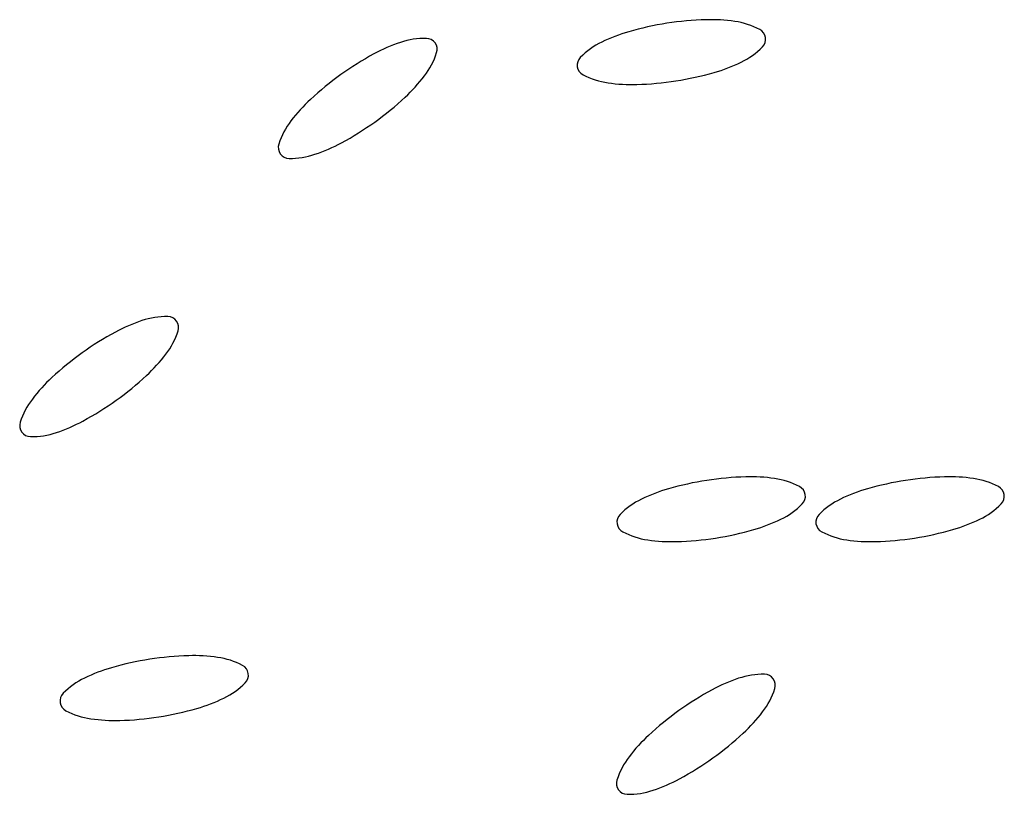
# Model space of a CAD drawing. Units: inches. Extents: x 0 to 141, y 0 to 60.
# Drawn here: x 27 to 28, y 20 to 21 of the extents above; entities that cross this region are included whole.
import ezdxf

# ---------------------------------------------------------------- set-up
doc = ezdxf.new("R2010")
doc.units = ezdxf.units.IN
doc.header["$MEASUREMENT"] = 0
doc.layers.add('vegetacion', color=3, linetype='Continuous')

# ---------------------------------------------------------------- blocks, each defined once
blk = doc.blocks.new('A$C55A315F9')
at = {"layer": 'vegetacion'}
for centre, radius, start, end in [((1.313026812836823, 0.7689520540673129), 0.0545238327409784, 98.83536308210303, 106.0634679682598), ((1.313026812837, 0.7689520540672277), 0.0545238327410952, 91.60725819611561, 98.83536308227276), ((1.312331065808179, 0.7937476417279186), 0.0297184859108851, 81.81133546971473, 91.60725819615631), ((1.31461963439051, 0.8096514950021712), 0.0136508135491231, 62.36331555113015, 81.8113354694737), ((1.306163123755417, 0.7927888953756224), 0.0297184859108425, 106.0634679683573, 115.859390694824), ((1.320060936339323, 0.8200435345220283), 0.0019204149079679, 8.835363082676533, 62.36331555180749), ((1.267350250265245, 0.7913126648829092), 0.0297184859109663, 108.5932147105303, 118.3891374369719), ((1.262227120059385, 0.8065417039866105), 0.0136508135490979, 89.14519479176965, 108.5932147101171), ((1.262402121324135, 0.8182707971671161), 0.0019204149079739, 35.61724232322407, 89.1451947922273), ((1.262402121324122, 0.8182707971671161), 0.0019204149079885, 342.0892898540496, 35.61724232299888), ((1.299154981857909, 0.8072476658028334), 0.013650813549154, 115.8593906950087, 135.3074106133448), ((1.320060936339302, 0.8200435345220569), 0.0019204149079832, 315.3074106129698, 8.83536308192421), ((1.251240213767637, 0.82187829934729), 0.0136508135491031, 322.6412699355925, 342.0892898539354), ((1.311721908032551, 0.8282935562904754), 0.0136508135491321, 295.8593906950521, 315.3074106133949), ((1.279144136723231, 0.7694904405787782), 0.0545238327411048, 118.3891374369006, 125.6172423230586), ((1.290815953551159, 0.8154976875712947), 0.0019204149079843, 135.3074106132789, 188.8353630821466), ((1.304713766135022, 0.8427523267177575), 0.0297184859108938, 286.0634679683717, 295.8593906948223), ((1.290815953551137, 0.8154976875713089), 0.0019204149079649, 188.835363082467, 242.3633155515207), ((1.297850077053424, 0.8665891680259676), 0.0545238327409824, 278.8353630823288, 286.0634679684912), ((1.279144136722989, 0.7694904405788776), 0.0545238327408883, 125.6172423229094, 132.8453472090653), ((1.238468793782685, 0.8316282186644341), 0.0297184859107953, 312.845347209074, 322.6412699355251), ((1.296257255499945, 0.8258897270911802), 0.0136508135491423, 242.3633155511697, 261.8113354695156), ((1.297850077053688, 0.8665891680260099), 0.0545238327409958, 271.6072581958794, 278.835363082047), ((1.298545824082274, 0.8417935803653334), 0.0297184859108058, 261.8113354697065, 271.6072581961742), ((1.262275959927477, 0.7876775195898916), 0.0297184859108675, 132.8453472092806, 142.6412699357492), ((1.221600616986846, 0.8498152976754909), 0.0545238327410705, 305.6172423230107, 312.845347209173), ((1.249504539942406, 0.7974274389069791), 0.0136508135491105, 142.6412699356045, 162.0892898539376), ((1.22160061698684, 0.849815297675363), 0.0545238327409755, 298.3891374369228, 305.6172423230917), ((1.238342632385915, 0.8010349410871525), 0.0019204149079885, 162.0892898540495, 215.6172423229989), ((1.23339450344482, 0.827993073371246), 0.0297184859108486, 288.5932147105484, 298.3891374370173), ((1.238342632385894, 0.8010349410871382), 0.0019204149079668, 215.6172423231751, 269.145194792224), ((1.238517633650644, 0.8127640342676727), 0.0136508135491199, 269.1451947917712, 288.593214710117), ((1.216830922960915, 0.7576864821107991), 0.0136508135491001, 89.1451947917998, 108.5932147101454), ((1.217005924225667, 0.7694155752913048), 0.0019204149079738, 35.61724232334753, 89.14519479243904), ((1.221954053166775, 0.7424574430071404), 0.0297184859109299, 108.5932147105681, 118.3891374370098), ((1.217005924225674, 0.769415575291319), 0.0019204149079571, 342.0892898541923, 35.61724232314801), ((1.233747939624534, 0.7206352187029808), 0.0545238327409839, 118.3891374366979, 125.6172423228554), ((1.205844016669074, 0.7730230774714926), 0.0136508135491799, 322.6412699357624, 342.0892898541023), ((1.23374793962474, 0.7206352187030234), 0.0545238327410739, 125.6172423230547, 132.8453472092107), ((1.193072596684202, 0.7827729967886228), 0.0297184859108009, 312.845347209084, 322.6412699355333), ((1.216879762829008, 0.7388222977140799), 0.0297184859108732, 132.8453472092905, 142.6412699357572), ((1.17620441988837, 0.8009600757996223), 0.0545238327410292, 305.6172423230516, 312.8453472092139), ((1.204108342843929, 0.7485722170311675), 0.0136508135491105, 142.6412699356045, 162.0892898539376), ((1.176204419888364, 0.8009600757996079), 0.0545238327410251, 298.3891374368952, 305.6172423230636), ((1.192946435287438, 0.7521797192113411), 0.0019204149079885, 162.0892898540495, 215.6172423229989), ((1.187998306346336, 0.7791378514954346), 0.029718485910852, 288.5932147105612, 298.3891374370293), ((1.192946435287417, 0.7521797192113411), 0.0019204149079738, 215.6172423233476, 269.145194792439), ((1.193121436552168, 0.763908812391847), 0.0136508135491001, 269.1451947917999, 288.5932147101454), ((1.32001083197781, 0.6886899038427714), 0.0545238327409784, 98.83536308210303, 106.0634679682598), ((1.320010831977987, 0.6886899038426862), 0.0545238327410952, 91.60725819611561, 98.83536308227276), ((1.319315084949166, 0.7134854915033771), 0.0297184859108851, 81.81133546971473, 91.60725819615631), ((1.321603653531497, 0.72938934477763), 0.0136508135491231, 62.36331555113015, 81.8113354694737), ((1.354930985828389, 0.6886899038427714), 0.0545238327409784, 98.83536308210303, 106.0634679682598), ((1.354930985828565, 0.6886899038426293), 0.054523832741151, 91.60725819610585, 98.8353630822637), ((1.354235238799745, 0.7134854915034197), 0.0297184859108436, 81.81133546970322, 91.60725819614491), ((1.356523807382082, 0.7293893447776157), 0.0136508135491423, 62.36331555116971, 81.81133546951565), ((1.313147142896404, 0.7125267451510809), 0.0297184859108425, 106.0634679683573, 115.859390694824), ((1.32704495548031, 0.739781384297487), 0.0019204149079679, 8.835363082676533, 62.36331555180749), ((1.327044955480289, 0.7397813842975154), 0.0019204149079832, 315.3074106129698, 8.83536308192421), ((1.348067296746982, 0.7125267451510809), 0.0297184859108425, 106.0634679683573, 115.859390694824), ((1.361965109330887, 0.739781384297487), 0.0019204149079649, 8.835363082467035, 62.36331555152078), ((1.361965109330866, 0.7397813842975012), 0.0019204149079842, 315.3074106132696, 8.83536308213371), ((1.306139000998896, 0.726985515578292), 0.013650813549154, 115.8593906950087, 135.3074106133448), ((1.318705927173539, 0.7480314060659339), 0.0136508135491321, 295.8593906950521, 315.3074106133949), ((1.341059154849481, 0.7269855155783205), 0.0136508135491394, 115.8593906950738, 135.3074106134064), ((1.353626081024124, 0.7480314060659623), 0.0136508135491465, 295.8593906949879, 315.3074106133344), ((1.297799972692146, 0.7352355373467532), 0.0019204149079843, 135.3074106132789, 188.8353630821466), ((1.332720126542723, 0.7352355373467391), 0.0019204149079833, 135.3074106129884, 188.8353630819503), ((1.297799972692124, 0.7352355373467674), 0.0019204149079649, 188.835363082467, 242.3633155515207), ((1.31169778527601, 0.7624901764932162), 0.0297184859108938, 286.0634679683717, 295.8593906948223), ((1.332720126542702, 0.7352355373467674), 0.0019204149079649, 188.835363082467, 242.3633155515207), ((1.346617939126594, 0.7624901764931736), 0.0297184859108535, 286.0634679683939, 295.859390694844), ((1.303241274640932, 0.7456275768666388), 0.0136508135491423, 242.3633155511697, 261.8113354695156), ((1.304834096194412, 0.7863270178014261), 0.0545238327409824, 278.8353630823288, 286.0634679684912), ((1.338161428491509, 0.7456275768666388), 0.0136508135491423, 242.3633155511697, 261.8113354695156), ((1.339754250044997, 0.786327017801483), 0.0545238327410365, 278.8353630823123, 286.0634679684752), ((1.30552984322326, 0.761531430140792), 0.0297184859108058, 261.8113354697065, 271.6072581961742), ((1.304834096194674, 0.7863270178014689), 0.0545238327409958, 271.6072581958794, 278.835363082047), ((1.340449997073846, 0.7615314301408347), 0.0297184859108475, 261.8113354697041, 271.6072581961717), ((1.339754250045259, 0.7863270178014119), 0.054523832740939, 271.607258195881, 278.8353630820486), ((1.222234447712699, 0.6572829754939848), 0.0545238327410322, 98.83536308208654, 106.0634679682429), ((1.222234447712877, 0.6572829754940132), 0.0545238327410389, 91.60725819611723, 98.8353630822744), ((1.22153870068405, 0.6820785631546471), 0.0297184859108849, 81.81133546970077, 91.60725819614247), ((1.223827269266394, 0.6979824164288999), 0.0136508135491221, 62.36331555115681, 81.81133546950332), ((1.215370758631465, 0.6811198168023367), 0.0297184859109041, 106.0634679686649, 115.8593906951317), ((1.229268571215192, 0.7083744559487573), 0.0019204149079649, 8.835363082467035, 62.36331555152078), ((1.208362616733708, 0.6955785872295479), 0.0136508135491085, 115.859390694739, 135.3074106130716), ((1.220929542908428, 0.7166244777172324), 0.0136508135491516, 295.859390695015, 315.3074106133553), ((1.229268571215178, 0.7083744559487573), 0.0019204149079783, 315.3074106134202, 8.835363082375803), ((1.326714485645694, 0.6796435863097088), 0.0297184859108902, 108.5932147105938, 118.3891374370357), ((1.321591355439834, 0.694872625413325), 0.0136508135491199, 89.14519479177127, 108.5932147101171), ((1.321766356704586, 0.7066017185938592), 0.0019204149079668, 35.61724232317521, 89.14519479222406), ((1.321766356704563, 0.7066017185938449), 0.0019204149079885, 342.0892898540496, 35.61724232299888), ((1.338508372103689, 0.6578213620055067), 0.0545238327411048, 118.3891374369006, 125.6172423230586), ((1.310604449148079, 0.7102092207740185), 0.0136508135491031, 322.6412699355925, 342.0892898539354), ((1.200023588427036, 0.7038286089980375), 0.0019204149079784, 135.3074106134295, 188.835363082389), ((1.213921401010899, 0.7310832481444436), 0.0297184859108566, 286.0634679684064, 295.8593906948567), ((1.200023588427022, 0.7038286089980375), 0.0019204149079649, 188.835363082467, 242.3633155515207), ((1.205464890375822, 0.7142206485178946), 0.0136508135491221, 242.3633155511568, 261.8113354695033), ((1.207057711929302, 0.7549200894527957), 0.0545238327410923, 278.8353630823033, 286.0634679684658), ((1.338508372103667, 0.6578213620055351), 0.0545238327410739, 125.6172423230547, 132.8453472092107), ((1.297833029162965, 0.7199591400911061), 0.0297184859108915, 312.8453472093505, 322.6412699358016), ((1.207753458958157, 0.7301245017920622), 0.0297184859108056, 261.8113354696924, 271.6072581961604), ((1.207057711929564, 0.754920089452682), 0.054523832740939, 271.607258195881, 278.8353630820486), ((1.321640195307764, 0.6760084410165632), 0.0297184859107772, 132.8453472090131, 142.6412699354797), ((1.28096485236729, 0.7381462191021912), 0.0545238327410754, 305.6172423230167, 312.8453472091785), ((1.308868775322928, 0.6857583603336935), 0.0136508135491805, 142.6412699357562, 162.0892898540953), ((1.28096485236751, 0.7381462191020774), 0.0545238327408587, 298.3891374367266, 305.6172423228945), ((1.297706867766329, 0.689365862513867), 0.0019204149079571, 162.0892898541923, 215.617242323148), ((1.292758738825263, 0.7163239947980174), 0.0297184859108887, 288.5932147105226, 298.3891374369904), ((1.297706867766343, 0.6893658625138813), 0.0019204149079739, 215.617242323224, 269.1451947922273), ((1.297881869031094, 0.7010949556943871), 0.0136508135490979, 269.1451947917697, 288.593214710117)]:
    blk.add_arc(centre, radius, start, end, dxfattribs=at)

msp = doc.modelspace()

# ---------------------------------------------------------------- block references
at = {"color": 2, "xscale": 5.24673096589838, "yscale": 5.24673096589838, "zscale": 5.24673096589838}
msp.add_blockref('A$C55A315F9', (20.94870429422372, 16.79552806576913), dxfattribs=at)

doc.saveas('drawing.dxf')
